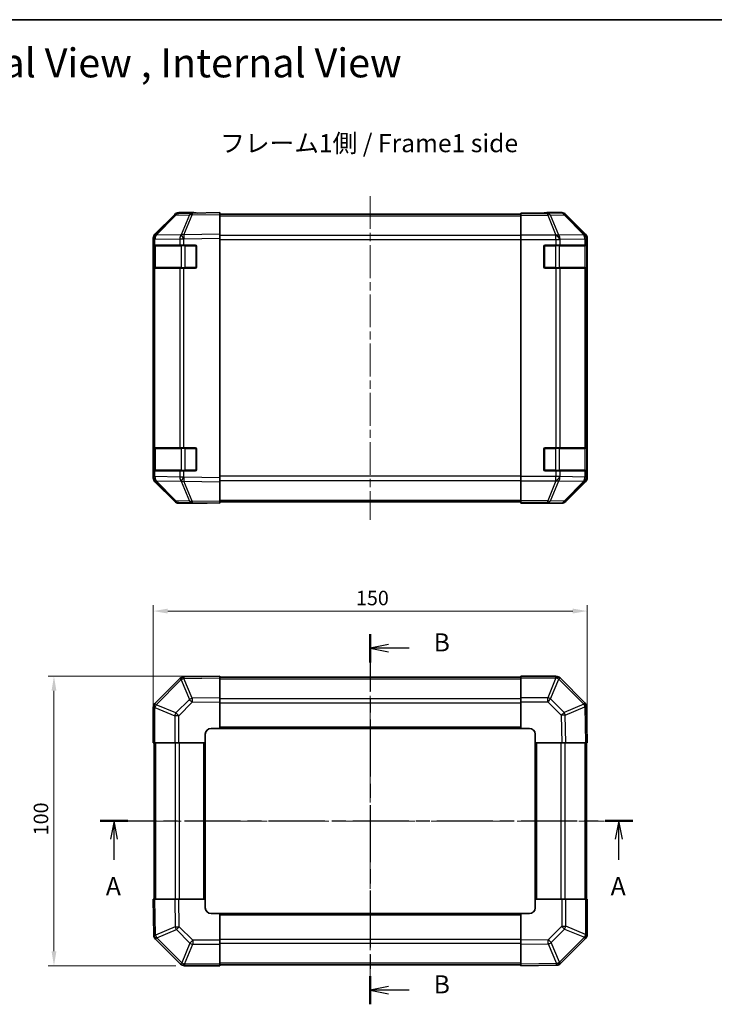
# Model space of a CAD drawing. Units: millimetres. Extents: x 29 to 3804, y 4 to 719.
# Drawn here: x 988 to 1228, y 378 to 719 of the extents above; entities that cross this region are included whole.
import ezdxf

# ---------------------------------------------------------------- set-up
doc = ezdxf.new("R2010")
doc.units = ezdxf.units.MM
doc.header["$LTSCALE"] = 2
doc.linetypes.add('CHAIN', pattern=[0.3543, 0.2362, -0.0295, 0.0591, -0.0295])
doc.layers.get('Defpoints').update_dxf_attribs({"lineweight": 25})
for name, color, linetype, lineweight in [('Border (ISO)', 7, 'Continuous', 35), ('Centerline (ISO)', 131, 'Continuous', 18), ('Dimension (ISO)', 7, 'Continuous', 18), ('Dimension (ISO) @ 1', 7, 'Continuous', 18), ('Section Line (ISO)', 7, 'CHAIN', 25), ('Symbol (ISO)', 7, 'Continuous', 18), ('Visible (ISO)', 7, 'Continuous', 35), ('Visible Narrow (ISO)', 7, 'Continuous', 25)]:
    doc.layers.add(name, color=color, linetype=linetype, lineweight=lineweight)
doc.styles.add('Note Text (TK)', font='txt')
doc.dimstyles.new('Default - Method 1b (TK)', dxfattribs={"dimscale": 2, "dimtxt": 2.5, "dimasz": 2.5, "dimexe": 1, "dimexo": 1.5, "dimgap": 1, "dimtad": 1, "dimtoh": 1, "dimrnd": 1e-08, "dimdsep": 46, "dimtxsty": 'Note Text (TK)', "dimcen": 0.09, "dimdle": 5, "dimclrd": 100, "dimclre": 100, "dimclrt": 7, "dimadec": 1, "dimazin": 1, "dimtfac": 1, "dimtmove": 0, "dimatfit": 3, "dimfxl": 1, "dimtolj": 1, "dimlwd": -1, "dimlwe": -1, "dimarcsym": 0})

# ---------------------------------------------------------------- blocks, each defined once
blk = doc.blocks.new('図面枠 tk図枠')
at = {"layer": 'Border (ISO)'}
blk.add_line((14.5, 289), (405.5, 289), dxfattribs=at)
blk = doc.blocks.new('2dTransSection0')
at = {"layer": 'Section Line (ISO)', "linetype": 'CHAIN', "ltscale": 16.41589}
blk.add_line((92.38, 178.28), (165.99, 178.28), dxfattribs=at)
at = {"layer": 'Section Line (ISO)', "linetype": 'Continuous', "lineweight": 50}
for p, q in [((92.38, 178.28), (96.19, 178.28)), ((162.17, 178.28), (165.99, 178.28))]:
    blk.add_line(p, q, dxfattribs=at)
at = {"layer": 'Section Line (ISO)', "linetype": 'Continuous'}
for p, q in [((94.28, 178.28), (93.78, 175.78)), ((94.28, 175.78), (94.28, 178.28)), ((94.78, 175.78), (94.28, 178.28)), ((164.08, 178.28), (163.58, 175.78)), ((164.08, 175.78), (164.08, 178.28)), ((164.58, 175.78), (164.08, 178.28)), ((94.28, 172.92), (94.28, 175.78)), ((164.08, 172.92), (164.08, 175.78))]:
    blk.add_line(p, q, dxfattribs=at)
at = {"layer": 'Section Line (ISO)', "char_height": 2.5, "attachment_point": 7, "style": 'Note Text (TK)'}
for insert in [(93.15, 167.25), (162.94, 167.25)]:
    blk.add_mtext('A', dxfattribs=dict(at, insert=insert))
blk = doc.blocks.new('2dTransSection1')
at = {"layer": 'Section Line (ISO)', "linetype": 'CHAIN', "ltscale": 16.671095}
blk.add_line((129.7, 204.11), (129.7, 152.95), dxfattribs=at)
at = {"layer": 'Section Line (ISO)', "linetype": 'Continuous', "lineweight": 50}
for p, q in [((129.7, 204.11), (129.7, 200.2)), ((129.7, 156.86), (129.7, 152.95))]:
    blk.add_line(p, q, dxfattribs=at)
at = {"layer": 'Section Line (ISO)', "linetype": 'Continuous'}
for p, q in [((132.2, 202.66), (129.7, 202.16)), ((132.2, 202.16), (129.7, 202.16)), ((129.7, 202.16), (132.2, 201.66)), ((135.07, 202.16), (132.2, 202.16)), ((132.2, 155.4), (129.7, 154.9)), ((132.2, 154.9), (129.7, 154.9)), ((129.7, 154.9), (132.2, 154.4)), ((135.07, 154.9), (132.2, 154.9))]:
    blk.add_line(p, q, dxfattribs=at)
at = {"layer": 'Section Line (ISO)', "char_height": 2.5, "attachment_point": 7, "style": 'Note Text (TK)'}
for insert in [(138.47, 200.93), (138.47, 153.68)]:
    blk.add_mtext('B', dxfattribs=dict(at, insert=insert))
blk = doc.blocks.new('*D105')
at = {"layer": 'Defpoints', "color": 0}
for p in [(1184, 514.22), (1034, 468.69), (1184, 468.69)]:
    blk.add_point(p, dxfattribs=at)
at = {"layer": 'Dimension (ISO)', "color": 100}
for p, q in [((1034, 471.69), (1034, 516.22)), ((1039, 514.22), (1179, 514.22)), ((1184, 471.69), (1184, 516.22))]:
    blk.add_line(p, q, dxfattribs=at)
for points in [[(1039, 515.05), (1039, 513.38), (1034, 514.22)], [(1179, 515.05), (1179, 513.38), (1184, 514.22)]]:
    blk.add_solid(points, dxfattribs=at)
at = {"layer": 'Dimension (ISO)', "color": 7, "insert": (1104.06, 518.72), "char_height": 5, "attachment_point": 4, "style": 'Note Text (TK)'}
blk.add_mtext('\\A1;150', dxfattribs=at)
blk = doc.blocks.new('*D104')
at = {"layer": 'Defpoints', "color": 0}
for p in [(1057, 491.69), (999.69, 391.69), (1044.83, 391.69)]:
    blk.add_point(p, dxfattribs=at)
at = {"layer": 'Dimension (ISO)', "color": 100}
for p, q in [((1054, 491.69), (997.69, 491.69)), ((999.69, 486.69), (999.69, 396.69)), ((1041.83, 391.69), (997.69, 391.69))]:
    blk.add_line(p, q, dxfattribs=at)
for points in [[(998.86, 486.69), (1000.53, 486.69), (999.69, 491.69)], [(998.86, 396.69), (1000.53, 396.69), (999.69, 391.69)]]:
    blk.add_solid(points, dxfattribs=at)
at = {"layer": 'Dimension (ISO)', "color": 7, "insert": (995.19, 436.75), "char_height": 5, "attachment_point": 4, "rotation": 90, "style": 'Note Text (TK)'}
blk.add_mtext('\\A1;100', dxfattribs=at)

msp = doc.modelspace()

# ---------------------------------------------------------------- linework, layer by layer
at = {"layer": 'Centerline (ISO)', "linetype": 'CHAIN', "ltscale": 23.990969}
for p, q in [((1108.9986, 657.5932), (1108.9986, 545.6932)), ((1108.9986, 497.6415), (1108.9986, 385.7415)), ((1028.0486, 441.6915), (1189.9486, 441.6915))]:
    msp.add_line(p, q, dxfattribs=at)
at = {"layer": 'Visible (ISO)'}
for p, q in [((1041.4239, 650.9977), (1034.5787, 644.032)), ((1034.5843, 644.4276), (1041.4142, 651.2575)), ((1047.4769, 651.677), (1042.8155, 651.5956)), ((1047.9986, 651.8432), (1042.8282, 651.8432)), ((1056.9986, 651.8432), (1047.4769, 651.677)), ((1047.9986, 651.6861), (1047.9986, 651.8432)), ((1056.9986, 651.8432), (1056.9986, 651.2575)), ((1056.9986, 651.3432), (1160.9986, 651.3432)), ((1056.9986, 644.4276), (1056.9986, 651.2575)), ((1160.9986, 651.5956), (1160.9986, 651.6861)), ((1164.9986, 651.6861), (1160.9986, 651.6861)), ((1160.9986, 650.9977), (1160.9986, 651.5956)), ((1160.9986, 650.9977), (1160.9986, 644.0253)), ((1169.9986, 651.8432), (1175.169, 651.8432)), ((1169.9986, 651.8432), (1169.9986, 651.7734)), ((1183.413, 644.4276), (1176.5831, 651.2575)), ((1033.9986, 642.6235), (1033.9986, 643.0136)), ((1034.5787, 644.032), (1034.5721, 644.0253)), ((1056.9986, 644.4276), (1056.9986, 643.0136)), ((1056.9986, 560.2728), (1056.9986, 643.0136)), ((1160.9986, 642.6235), (1160.9986, 644.0253)), ((1183.9986, 560.2728), (1183.9986, 643.0136)), ((1033.9986, 642.6235), (1033.9986, 640.6432)), ((1033.9986, 640.6432), (1033.9986, 640.1432)), ((1034.5844, 640.6432), (1033.9986, 640.6432)), ((1033.9986, 633.1432), (1033.9986, 640.1432)), ((1034.1986, 640.3432), (1034.1986, 632.9432)), ((1034.5844, 640.6432), (1043.1963, 640.6432)), ((1044.5756, 640.6432), (1043.1963, 640.6432)), ((1044.5756, 640.6432), (1048.4986, 640.6432)), ((1048.9986, 640.1432), (1048.9986, 633.1432)), ((1160.9986, 560.6629), (1160.9986, 642.6235)), ((1168.9986, 633.1432), (1168.9986, 640.1432)), ((1169.4986, 640.6432), (1173.1702, 640.6432)), ((1174.5844, 640.6432), (1173.1702, 640.6432)), ((1174.5844, 640.6432), (1183.1963, 640.6432)), ((1183.7818, 640.6432), (1183.1963, 640.6432)), ((1183.7818, 640.6432), (1183.8503, 640.6432)), ((1183.7986, 632.9432), (1183.7986, 640.3432)), ((1183.859, 640.1432), (1183.859, 633.1432)), ((1033.9986, 633.1432), (1033.9986, 632.6432)), ((1033.9986, 632.6432), (1034.5844, 632.6432)), ((1033.9986, 632.6432), (1033.9986, 570.6432)), ((1043.1963, 632.6432), (1034.5844, 632.6432)), ((1043.1963, 632.6432), (1044.5756, 632.6432)), ((1048.4986, 632.6432), (1044.5756, 632.6432)), ((1173.1702, 632.6432), (1169.4986, 632.6432)), ((1173.1702, 632.6432), (1174.5844, 632.6432)), ((1183.1963, 632.6432), (1174.5844, 632.6432)), ((1183.1963, 632.6432), (1183.7818, 632.6432)), ((1183.8503, 632.6432), (1183.7818, 632.6432)), ((1033.9986, 570.6432), (1033.9986, 570.1432)), ((1034.5844, 570.6432), (1033.9986, 570.6432)), ((1033.9986, 563.1432), (1033.9986, 570.1432)), ((1034.1986, 570.3432), (1034.1986, 562.9432)), ((1034.5844, 570.6432), (1043.1963, 570.6432)), ((1044.5756, 570.6432), (1043.1963, 570.6432)), ((1044.5756, 570.6432), (1048.4986, 570.6432)), ((1048.9986, 570.1432), (1048.9986, 563.1432)), ((1168.9986, 563.1432), (1168.9986, 570.1432)), ((1169.4986, 570.6432), (1173.1702, 570.6432)), ((1174.5844, 570.6432), (1173.1702, 570.6432)), ((1174.5844, 570.6432), (1183.1963, 570.6432)), ((1183.7818, 570.6432), (1183.1963, 570.6432)), ((1183.7818, 570.6432), (1183.8503, 570.6432)), ((1183.7986, 562.9432), (1183.7986, 570.3432)), ((1183.859, 570.1432), (1183.859, 563.1432)), ((1033.9986, 563.1432), (1033.9986, 562.6432)), ((1033.9986, 562.6432), (1033.9986, 560.6629)), ((1033.9986, 562.6432), (1034.5844, 562.6432)), ((1043.1963, 562.6432), (1034.5844, 562.6432)), ((1043.1963, 562.6432), (1044.5756, 562.6432)), ((1048.4986, 562.6432), (1044.5756, 562.6432)), ((1173.1702, 562.6432), (1169.4986, 562.6432)), ((1173.1702, 562.6432), (1174.5844, 562.6432)), ((1183.1963, 562.6432), (1174.5844, 562.6432)), ((1183.1963, 562.6432), (1183.7818, 562.6432)), ((1183.8503, 562.6432), (1183.7818, 562.6432)), ((1033.9986, 560.2728), (1033.9986, 560.6629)), ((1034.5721, 559.261), (1034.5787, 559.2544)), ((1034.5787, 559.2544), (1041.4239, 552.2886)), ((1041.4142, 552.0288), (1034.5843, 558.8587)), ((1056.9986, 560.2728), (1056.9986, 558.8587)), ((1056.9986, 552.0288), (1056.9986, 558.8587)), ((1160.9986, 559.261), (1160.9986, 560.6629)), ((1160.9986, 559.261), (1160.9986, 552.2886)), ((1176.5831, 552.0288), (1183.413, 558.8587)), ((1042.8155, 551.6907), (1047.4769, 551.6094)), ((1051.9986, 551.4432), (1042.8282, 551.4432)), ((1047.4769, 551.6094), (1056.9986, 551.4432)), ((1051.9986, 551.4432), (1051.9986, 551.5304)), ((1056.9986, 552.0288), (1056.9986, 551.4432)), ((1056.9986, 551.9432), (1160.9986, 551.9432)), ((1160.9986, 551.6907), (1160.9986, 552.2886)), ((1160.9986, 551.6907), (1160.9986, 551.5304)), ((1160.9986, 551.5304), (1163.9986, 551.5304)), ((1165.9986, 551.4955), (1165.9986, 551.4432)), ((1165.9986, 551.4432), (1175.169, 551.4432)), ((1043.1963, 490.8892), (1034.591, 482.2839)), ((1044.5991, 491.4751), (1044.5756, 491.4747)), ((1056.9986, 491.6915), (1044.5991, 491.4751)), ((1056.9986, 491.6915), (1056.9986, 491.1059)), ((1160.9986, 491.3915), (1056.9986, 491.3915)), ((1056.9986, 484.276), (1056.9986, 491.1059)), ((1160.9986, 491.118), (1160.9986, 491.6915)), ((1173.1702, 491.6915), (1160.9986, 491.6915)), ((1160.9986, 491.118), (1160.9986, 484.2663)), ((1174.591, 491.0992), (1174.5844, 491.1058)), ((1183.1963, 482.4939), (1174.591, 491.0992)), ((1056.9986, 484.276), (1056.9986, 482.8619)), ((1160.9986, 482.8747), (1160.9986, 484.2663)), ((1033.9986, 480.8631), (1033.9986, 468.6915)), ((1034.591, 482.2839), (1034.5844, 482.2773)), ((1056.9986, 473.6915), (1056.9986, 482.8619)), ((1160.9986, 482.8747), (1160.9986, 473.6915)), ((1183.7822, 481.091), (1183.7818, 481.1146)), ((1183.9986, 468.6915), (1183.7822, 481.091)), ((1053.9986, 473.6915), (1056.9986, 473.6915)), ((1056.9986, 473.6915), (1160.9986, 473.6915)), ((1160.9986, 473.6915), (1163.9986, 473.6915)), ((1051.9986, 468.6915), (1051.9986, 471.6915)), ((1165.9986, 471.6915), (1165.9986, 468.6915)), ((1034.5721, 468.6915), (1033.9986, 468.6915)), ((1034.2986, 468.6915), (1034.2986, 414.6915)), ((1034.5721, 468.6915), (1041.4239, 468.6915)), ((1042.8155, 468.6915), (1041.4239, 468.6915)), ((1042.8155, 468.6915), (1051.9986, 468.6915)), ((1051.9986, 414.6915), (1051.9986, 468.6915)), ((1165.9986, 468.6915), (1165.9986, 414.6915)), ((1165.9986, 468.6915), (1175.169, 468.6915)), ((1176.5831, 468.6915), (1175.169, 468.6915)), ((1176.5831, 468.6915), (1183.413, 468.6915)), ((1183.9986, 468.6915), (1183.413, 468.6915)), ((1183.6986, 414.6915), (1183.6986, 468.6915)), ((1033.9986, 414.6915), (1034.5843, 414.6915)), ((1033.9986, 414.6915), (1034.2151, 402.2921)), ((1041.4142, 414.6915), (1034.5843, 414.6915)), ((1041.4142, 414.6915), (1042.8282, 414.6915)), ((1051.9986, 414.6915), (1042.8282, 414.6915)), ((1051.9986, 411.6915), (1051.9986, 414.6915)), ((1175.1817, 414.6915), (1165.9986, 414.6915)), ((1165.9986, 414.6915), (1165.9986, 411.6915)), ((1175.1817, 414.6915), (1176.5733, 414.6915)), ((1183.4251, 414.6915), (1176.5733, 414.6915)), ((1183.4251, 414.6915), (1183.9986, 414.6915)), ((1183.9986, 402.52), (1183.9986, 414.6915)), ((1056.9986, 409.6915), (1053.9986, 409.6915)), ((1160.9986, 409.6915), (1056.9986, 409.6915)), ((1056.9986, 400.5084), (1056.9986, 409.6915)), ((1160.9986, 409.6915), (1160.9986, 400.5211)), ((1163.9986, 409.6915), (1160.9986, 409.6915)), ((1034.2151, 402.2921), (1034.2155, 402.2685)), ((1034.8009, 400.8892), (1043.4063, 392.2839)), ((1056.9986, 400.5084), (1056.9986, 399.1168)), ((1056.9986, 392.265), (1056.9986, 399.1168)), ((1160.9986, 399.1071), (1160.9986, 400.5211)), ((1160.9986, 399.1071), (1160.9986, 392.2772)), ((1174.8009, 392.4939), (1183.4063, 401.0992)), ((1183.4063, 401.0992), (1183.4128, 401.1058)), ((1043.4063, 392.2839), (1043.4128, 392.2773)), ((1044.827, 391.6915), (1056.9986, 391.6915)), ((1056.9986, 392.265), (1056.9986, 391.6915)), ((1056.9986, 391.9915), (1160.9986, 391.9915)), ((1160.9986, 391.6915), (1160.9986, 392.2772)), ((1160.9986, 391.6915), (1173.3981, 391.908)), ((1173.3981, 391.908), (1173.4216, 391.9084))]:
    msp.add_line(p, q, dxfattribs=at)
for centre, radius, start, end in [((1042.8504, 649.5959), 2, 91, 135.5), ((1035.9986, 642.6235), 2, 135.5, 180), ((1034.4986, 640.3432), 0.3, 90, 180), ((1048.4986, 640.1432), 0.5, 0, 90), ((1169.4986, 640.1432), 0.5, 90, 180), ((1183.4986, 640.3432), 0.3, 0, 90), ((1034.4986, 632.9432), 0.3, 180, 270), ((1048.4986, 633.1432), 0.5, 270, 0), ((1169.4986, 633.1432), 0.5, 180, 270), ((1183.4986, 632.9432), 0.3, 270, 0), ((1034.4986, 570.3432), 0.3, 90, 180), ((1048.4986, 570.1432), 0.5, 0, 90), ((1169.4986, 570.1432), 0.5, 90, 180), ((1183.4986, 570.3432), 0.3, 0, 90), ((1034.4986, 562.9432), 0.3, 180, 270), ((1048.4986, 563.1432), 0.5, 270, 0), ((1169.4986, 563.1432), 0.5, 180, 270), ((1183.4986, 562.9432), 0.3, 270, 0), ((1035.9986, 560.6629), 2, 180, 224.5), ((1042.8504, 553.6904), 2, 224.5, 269), ((1044.6105, 489.475), 2, 91, 135), ((1173.1702, 489.6915), 2, 45, 90), ((1035.9986, 480.8631), 2, 135, 180), ((1181.7821, 481.0797), 2, 1, 45), ((1053.9986, 471.6915), 2, 90, 180), ((1163.9986, 471.6915), 2, 0, 90), ((1053.9986, 411.6915), 2, 180, 270), ((1163.9986, 411.6915), 2, 270, 0), ((1036.2152, 402.3034), 2, 181, 225), ((1181.9986, 402.52), 2, 315, 0), ((1044.827, 393.6915), 2, 225, 270), ((1173.3867, 393.9081), 2, 271, 315)]:
    msp.add_arc(centre, radius, start, end, dxfattribs=at)
for centre, major_axis, ratio, start_param, end_param in [((1042.8288, 649.8429), (-1.4146, 1.4146), 0.99969546, 5.49793944, 6.28318531), ((1052.9986, 651.7734), (-5, 0), 0.01745506, 0, 0.78539816), ((1164.9986, 651.7734), (5, 0), 0.01745506, 4.71238898, 6.28318531), ((1175.1684, 649.8429), (1.4146, 1.4146), 0.99969546, 0, 0.78524587), ((1035.9989, 643.013), (-1.4146, 1.4146), 0.99969546, 0, 0.78524587), ((1181.9983, 643.013), (1.4146, 1.4146), 0.99969546, 5.49793944, 6.28318531), ((1183.8503, 640.1432), (0, 0.5), 0.01745506, 4.71238898, 6.28318531), ((1183.8503, 633.1432), (0, 0.5), 0.01745506, 3.14159265, 4.71238898), ((1183.8503, 570.1432), (0, 0.5), 0.01745506, 4.71238898, 6.28318531), ((1183.8503, 563.1432), (0, 0.5), 0.01745506, 3.14159265, 4.71238898), ((1035.9989, 560.2734), (-1.4146, -1.4146), 0.99969546, 5.49793944, 6.28318531), ((1181.9983, 560.2734), (1.4146, -1.4146), 0.99969546, 0, 0.78524587), ((1042.8288, 553.4435), (-1.4146, -1.4146), 0.99969546, 0, 0.78524587), ((1053.9986, 551.4955), (-2, 0), 0.01745506, 5.49778714, 6.28318531), ((1163.9986, 551.4955), (2, 0), 0.01745506, 0, 1.57079633), ((1175.1684, 553.4435), (1.4146, -1.4146), 0.99969546, 5.49793944, 6.28318531)]:
    msp.add_ellipse(centre, major_axis=major_axis, ratio=ratio, start_param=start_param, end_param=end_param, dxfattribs=at)
at = {"layer": 'Visible Narrow (ISO)'}
for p, q in [((1034.9868, 644.0355), (1041.832, 651.0013)), ((1041.832, 651.0013), (1046.4934, 651.0826)), ((1046.4934, 651.0826), (1043.6156, 644.2025)), ((1044.5847, 644.2109), (1047.4625, 651.0911)), ((1047.4625, 651.0911), (1056.9986, 651.2575)), ((1056.9986, 650.7574), (1160.9986, 650.7574)), ((1170.3414, 651.5956), (1160.9986, 651.5956)), ((1160.9986, 650.9977), (1170.3414, 650.9977)), ((1175.0028, 651.677), (1170.3414, 651.5956)), ((1170.3414, 650.9977), (1170.3414, 651.5956)), ((1170.3414, 650.9977), (1173.1768, 644.032)), ((1171.3353, 651.0013), (1175.9967, 651.0826)), ((1174.1706, 644.0355), (1171.3353, 651.0013)), ((1175.169, 651.8432), (1175.0028, 651.677)), ((1175.9967, 651.0826), (1182.7764, 644.2025)), ((1176.4166, 651.0911), (1176.5831, 651.2575)), ((1183.1963, 644.2109), (1176.4166, 651.0911)), ((1043.5921, 644.1857), (1034.9868, 644.0355)), ((1043.6156, 644.2025), (1043.5921, 644.1857)), ((1056.9986, 644.4276), (1044.5847, 644.2109)), ((1044.5991, 642.7971), (1056.9986, 643.0136)), ((1160.9986, 643.929), (1056.9986, 643.929)), ((1173.1702, 644.0253), (1160.9986, 644.0253)), ((1173.1768, 644.032), (1173.1702, 644.0253)), ((1173.1702, 642.6235), (1173.1702, 644.0253)), ((1182.776, 644.1857), (1174.1706, 644.0355)), ((1182.7764, 644.2025), (1182.776, 644.1857)), ((1183.413, 644.4276), (1183.1963, 644.2109)), ((1183.7822, 642.7971), (1183.9986, 643.0136)), ((1033.9986, 642.6235), (1034.5844, 642.6235)), ((1033.9986, 640.1432), (1034.1986, 640.1432)), ((1034.7844, 640.3432), (1034.1986, 640.3432)), ((1034.5844, 642.6235), (1034.591, 642.6302)), ((1034.5844, 640.6432), (1034.5844, 642.6235)), ((1034.591, 642.6302), (1043.1963, 642.7804)), ((1034.7844, 640.3432), (1043.6128, 640.3432)), ((1034.7844, 632.9432), (1034.7844, 640.3432)), ((1043.1963, 642.7804), (1044.5756, 642.7804)), ((1043.1963, 642.7804), (1043.1963, 640.6432)), ((1045.027, 640.3432), (1043.6128, 640.3432)), ((1043.6128, 640.3432), (1043.6128, 632.9432)), ((1044.5756, 642.7804), (1044.5991, 642.7971)), ((1044.5756, 640.6432), (1044.5756, 642.7804)), ((1045.027, 640.6432), (1045.027, 640.3432)), ((1045.027, 640.3432), (1048.6986, 640.3432)), ((1045.027, 632.9432), (1045.027, 640.3432)), ((1048.6986, 640.3432), (1048.6986, 640.6014)), ((1048.9569, 640.3432), (1048.6986, 640.3432)), ((1048.6986, 640.3432), (1048.6986, 632.9432)), ((1056.9986, 642.5147), (1160.9986, 642.5147)), ((1160.9986, 642.6235), (1173.1702, 642.6235)), ((1169.2986, 640.3432), (1169.0404, 640.3432)), ((1169.2986, 640.6014), (1169.2986, 640.3432)), ((1169.2986, 632.9432), (1169.2986, 640.3432)), ((1169.2986, 640.3432), (1172.9702, 640.3432)), ((1172.9702, 640.6432), (1172.9702, 640.3432)), ((1174.3844, 640.3432), (1172.9702, 640.3432)), ((1172.9702, 640.3432), (1172.9702, 632.9432)), ((1173.1702, 642.6235), (1173.1702, 640.6432)), ((1173.1702, 642.6235), (1174.5844, 642.6235)), ((1174.3844, 640.3432), (1183.2128, 640.3432)), ((1174.3844, 632.9432), (1174.3844, 640.3432)), ((1174.5844, 642.6235), (1174.591, 642.6302)), ((1174.5844, 640.6432), (1174.5844, 642.6235)), ((1174.591, 642.6302), (1183.1963, 642.7804)), ((1183.1963, 642.7804), (1183.7818, 642.7804)), ((1183.1963, 642.7804), (1183.1963, 640.6432)), ((1183.7986, 640.3432), (1183.2128, 640.3432)), ((1183.2128, 640.3432), (1183.2128, 632.9432)), ((1183.7818, 642.7804), (1183.7822, 642.7971)), ((1183.7818, 640.6432), (1183.7818, 642.7804)), ((1183.7986, 640.1432), (1183.859, 640.1432)), ((1034.1986, 633.1432), (1033.9986, 633.1432)), ((1034.1986, 632.9432), (1034.7844, 632.9432)), ((1034.5844, 570.6432), (1034.5844, 632.6432)), ((1043.6128, 632.9432), (1034.7844, 632.9432)), ((1043.1963, 632.6432), (1043.1963, 570.6432)), ((1043.6128, 632.9432), (1045.027, 632.9432)), ((1044.5756, 570.6432), (1044.5756, 632.6432)), ((1045.027, 632.9432), (1045.027, 632.6432)), ((1048.6986, 632.9432), (1045.027, 632.9432)), ((1048.6986, 632.9432), (1048.9569, 632.9432)), ((1048.6986, 632.6849), (1048.6986, 632.9432)), ((1169.0404, 632.9432), (1169.2986, 632.9432)), ((1169.2986, 632.9432), (1169.2986, 632.6849)), ((1172.9702, 632.9432), (1169.2986, 632.9432)), ((1172.9702, 632.9432), (1172.9702, 632.6432)), ((1172.9702, 632.9432), (1174.3844, 632.9432)), ((1173.1702, 632.6432), (1173.1702, 570.6432)), ((1183.2128, 632.9432), (1174.3844, 632.9432)), ((1174.5844, 570.6432), (1174.5844, 632.6432)), ((1183.1963, 632.6432), (1183.1963, 570.6432)), ((1183.2128, 632.9432), (1183.7986, 632.9432)), ((1183.7818, 570.6432), (1183.7818, 632.6432)), ((1183.859, 633.1432), (1183.7986, 633.1432)), ((1033.9986, 570.1432), (1034.1986, 570.1432)), ((1034.7844, 570.3432), (1034.1986, 570.3432)), ((1034.7844, 570.3432), (1043.6128, 570.3432)), ((1034.7844, 562.9432), (1034.7844, 570.3432)), ((1045.027, 570.3432), (1043.6128, 570.3432)), ((1043.6128, 570.3432), (1043.6128, 562.9432)), ((1045.027, 570.6432), (1045.027, 570.3432)), ((1045.027, 570.3432), (1048.6986, 570.3432)), ((1045.027, 562.9432), (1045.027, 570.3432)), ((1048.6986, 570.3432), (1048.6986, 570.6014)), ((1048.9569, 570.3432), (1048.6986, 570.3432)), ((1048.6986, 570.3432), (1048.6986, 562.9432)), ((1169.2986, 570.3432), (1169.0404, 570.3432)), ((1169.2986, 570.6014), (1169.2986, 570.3432)), ((1169.2986, 562.9432), (1169.2986, 570.3432)), ((1169.2986, 570.3432), (1172.9702, 570.3432)), ((1172.9702, 570.6432), (1172.9702, 570.3432)), ((1174.3844, 570.3432), (1172.9702, 570.3432)), ((1172.9702, 570.3432), (1172.9702, 562.9432)), ((1174.3844, 570.3432), (1183.2128, 570.3432)), ((1174.3844, 562.9432), (1174.3844, 570.3432)), ((1183.7986, 570.3432), (1183.2128, 570.3432)), ((1183.2128, 570.3432), (1183.2128, 562.9432)), ((1183.7986, 570.1432), (1183.859, 570.1432)), ((1034.1986, 563.1432), (1033.9986, 563.1432)), ((1034.1986, 562.9432), (1034.7844, 562.9432)), ((1034.5844, 560.6629), (1034.5844, 562.6432)), ((1043.6128, 562.9432), (1034.7844, 562.9432)), ((1043.1963, 562.6432), (1043.1963, 560.506)), ((1043.6128, 562.9432), (1045.027, 562.9432)), ((1044.5756, 560.506), (1044.5756, 562.6432)), ((1045.027, 562.9432), (1045.027, 562.6432)), ((1048.6986, 562.9432), (1045.027, 562.9432)), ((1048.6986, 562.9432), (1048.9569, 562.9432)), ((1048.6986, 562.6849), (1048.6986, 562.9432)), ((1169.0404, 562.9432), (1169.2986, 562.9432)), ((1169.2986, 562.9432), (1169.2986, 562.6849)), ((1172.9702, 562.9432), (1169.2986, 562.9432)), ((1172.9702, 562.9432), (1172.9702, 562.6432)), ((1172.9702, 562.9432), (1174.3844, 562.9432)), ((1173.1702, 562.6432), (1173.1702, 560.6629)), ((1183.2128, 562.9432), (1174.3844, 562.9432)), ((1174.5844, 560.6629), (1174.5844, 562.6432)), ((1183.1963, 562.6432), (1183.1963, 560.506)), ((1183.2128, 562.9432), (1183.7986, 562.9432)), ((1183.7818, 560.506), (1183.7818, 562.6432)), ((1183.859, 563.1432), (1183.7986, 563.1432)), ((1034.5844, 560.6629), (1033.9986, 560.6629)), ((1034.591, 560.6562), (1034.5844, 560.6629)), ((1043.1963, 560.506), (1034.591, 560.6562)), ((1034.9868, 559.2508), (1043.5921, 559.1006)), ((1041.832, 552.2851), (1034.9868, 559.2508)), ((1044.5756, 560.506), (1043.1963, 560.506)), ((1043.5921, 559.1006), (1043.6156, 559.0838)), ((1043.6156, 559.0838), (1046.4934, 552.2037)), ((1044.5991, 560.4892), (1044.5756, 560.506)), ((1044.5847, 559.0754), (1056.9986, 558.8587)), ((1047.4625, 552.1953), (1044.5847, 559.0754)), ((1056.9986, 560.2728), (1044.5991, 560.4892)), ((1160.9986, 560.7716), (1056.9986, 560.7716)), ((1056.9986, 559.3574), (1160.9986, 559.3574)), ((1173.1702, 560.6629), (1160.9986, 560.6629)), ((1160.9986, 559.261), (1173.1702, 559.261)), ((1173.1768, 559.2544), (1170.3414, 552.2886)), ((1171.3353, 552.2851), (1174.1706, 559.2508)), ((1174.5844, 560.6629), (1173.1702, 560.6629)), ((1173.1702, 559.261), (1173.1702, 560.6629)), ((1173.1702, 559.261), (1173.1768, 559.2544)), ((1174.1706, 559.2508), (1182.776, 559.1006)), ((1174.591, 560.6562), (1174.5844, 560.6629)), ((1183.1963, 560.506), (1174.591, 560.6562)), ((1182.7764, 559.0838), (1175.9967, 552.2037)), ((1176.4166, 552.1953), (1183.1963, 559.0754)), ((1182.776, 559.1006), (1182.7764, 559.0838)), ((1183.7818, 560.506), (1183.1963, 560.506)), ((1183.1963, 559.0754), (1183.413, 558.8587)), ((1183.7822, 560.4892), (1183.7818, 560.506)), ((1183.9986, 560.2728), (1183.7822, 560.4892)), ((1046.4934, 552.2037), (1041.832, 552.2851)), ((1056.9986, 552.0288), (1047.4625, 552.1953)), ((1056.9986, 552.529), (1160.9986, 552.529)), ((1170.3414, 552.2886), (1160.9986, 552.2886)), ((1160.9986, 551.6907), (1170.3414, 551.6907)), ((1170.3414, 551.6907), (1170.3414, 552.2886)), ((1170.3414, 551.6907), (1175.0028, 551.6094)), ((1175.9967, 552.2037), (1171.3353, 552.2851)), ((1175.0028, 551.6094), (1175.169, 551.4432)), ((1176.5831, 552.0288), (1176.4166, 552.1953)), ((1034.9868, 481.8636), (1043.5921, 490.4689)), ((1043.5921, 490.4689), (1043.6156, 490.4693)), ((1043.6156, 490.4693), (1046.4934, 483.6896)), ((1044.5847, 490.8892), (1056.9986, 491.1059)), ((1047.4625, 484.1095), (1044.5847, 490.8892)), ((1056.9986, 490.8058), (1160.9986, 490.8058)), ((1160.9986, 491.118), (1173.1702, 491.118)), ((1173.1768, 491.1115), (1170.3414, 484.2663)), ((1171.3353, 483.8582), (1174.1706, 490.7034)), ((1173.1702, 491.118), (1173.1702, 491.6915)), ((1173.1702, 491.118), (1173.1768, 491.1115)), ((1174.1706, 490.7034), (1182.776, 482.0981)), ((1046.4934, 483.6896), (1041.832, 479.0282)), ((1056.9986, 484.276), (1047.4625, 484.1095)), ((1056.9986, 483.9773), (1160.9986, 483.9773)), ((1170.3414, 484.2663), (1160.9986, 484.2663)), ((1170.3414, 482.8747), (1170.3414, 484.2663)), ((1175.9967, 479.1967), (1171.3353, 483.8582)), ((1034.5721, 480.8631), (1033.9986, 480.8631)), ((1034.5721, 480.8631), (1034.5787, 480.8697)), ((1034.5721, 468.6915), (1034.5721, 480.8631)), ((1034.5787, 480.8697), (1041.4239, 478.0343)), ((1041.832, 479.0282), (1034.9868, 481.8636)), ((1042.8155, 478.0343), (1047.4769, 482.6957)), ((1047.4769, 482.6957), (1056.9986, 482.8619)), ((1056.9986, 482.5631), (1160.9986, 482.5631)), ((1160.9986, 482.8747), (1170.3414, 482.8747)), ((1170.3414, 482.8747), (1175.0028, 478.2132)), ((1182.7764, 482.0745), (1175.9967, 479.1967)), ((1176.4166, 478.2277), (1183.1963, 481.1055)), ((1182.776, 482.0981), (1182.7764, 482.0745)), ((1183.1963, 481.1055), (1183.413, 468.6915)), ((1041.4239, 478.0343), (1041.4239, 468.6915)), ((1042.8155, 478.0343), (1041.4239, 478.0343)), ((1042.8155, 468.6915), (1042.8155, 478.0343)), ((1175.0028, 478.2132), (1175.169, 468.6915)), ((1176.5831, 468.6915), (1176.4166, 478.2277)), ((1056.9986, 474.1915), (1160.9986, 474.1915)), ((1034.8844, 414.6915), (1034.8844, 468.6915)), ((1041.7128, 414.6915), (1041.7128, 468.6915)), ((1043.127, 414.6915), (1043.127, 468.6915)), ((1051.4986, 414.6915), (1051.4986, 468.6915)), ((1166.4986, 468.6915), (1166.4986, 414.6915)), ((1174.8702, 468.6915), (1174.8702, 414.6915)), ((1176.2844, 468.6915), (1176.2844, 414.6915)), ((1183.1128, 468.6915), (1183.1128, 414.6915)), ((1034.801, 402.2776), (1034.5843, 414.6915)), ((1041.4142, 414.6915), (1041.5806, 405.1554)), ((1042.9944, 405.1699), (1042.8282, 414.6915)), ((1175.1817, 414.6915), (1175.1817, 405.3488)), ((1176.5733, 405.3488), (1176.5733, 414.6915)), ((1183.4251, 414.6915), (1183.4251, 402.52)), ((1160.9986, 409.1915), (1056.9986, 409.1915)), ((1041.5806, 405.1554), (1034.801, 402.2776)), ((1047.6559, 400.5084), (1042.9944, 405.1699)), ((1175.1817, 405.3488), (1170.5203, 400.6873)), ((1175.1817, 405.3488), (1176.5733, 405.3488)), ((1183.4186, 402.5134), (1176.5733, 405.3488)), ((1035.2209, 401.3086), (1042.0005, 404.1864)), ((1042.0005, 404.1864), (1046.662, 399.5249)), ((1171.5038, 399.6935), (1176.1653, 404.3549)), ((1183.0105, 401.5195), (1174.4051, 392.9142)), ((1176.1653, 404.3549), (1183.0105, 401.5195)), ((1183.4251, 402.52), (1183.4186, 402.5134)), ((1183.4251, 402.52), (1183.9986, 402.52)), ((1035.2213, 401.285), (1035.2209, 401.3086)), ((1043.8266, 392.6797), (1035.2213, 401.285)), ((1046.662, 399.5249), (1043.8266, 392.6797)), ((1044.8205, 392.2716), (1047.6559, 399.1168)), ((1056.9986, 400.5084), (1047.6559, 400.5084)), ((1047.6559, 400.5084), (1047.6559, 399.1168)), ((1047.6559, 399.1168), (1056.9986, 399.1168)), ((1160.9986, 400.82), (1056.9986, 400.82)), ((1160.9986, 399.4058), (1056.9986, 399.4058)), ((1170.5203, 400.6873), (1160.9986, 400.5211)), ((1160.9986, 399.1071), (1170.5347, 399.2736)), ((1170.5347, 399.2736), (1173.4125, 392.4939)), ((1174.3816, 392.9138), (1171.5038, 399.6935)), ((1044.827, 392.265), (1044.8205, 392.2716)), ((1056.9986, 392.265), (1044.827, 392.265)), ((1044.827, 392.265), (1044.827, 391.6915)), ((1160.9986, 392.5773), (1056.9986, 392.5773)), ((1173.4125, 392.4939), (1160.9986, 392.2772)), ((1174.4051, 392.9142), (1174.3816, 392.9138))]:
    msp.add_line(p, q, dxfattribs=at)
for centre, major_axis, ratio, start_param, end_param in [((1042.8504, 649.5959), (-1.4265, 1.4018), 0.27881333, 5.73930193, 6.28318531), ((1042.8504, 649.5959), (-0.0349, 1.9997), 0.70705293, 0, 0.77922765), ((1047.5119, 649.6773), (-0.0349, 1.9997), 0.70705293, 0, 0.77922765), ((1047.5119, 649.6773), (1.8451, -0.7718), 0.67266741, 1.87081915, 2.4052337), ((1047.5119, 649.6773), (-0.0349, 1.9997), 0.01744975, 0, 0.78524587), ((1170.3414, 649.5959), (-0.0349, 1.9997), 0.70705293, 5.4792756, 6.25850325), ((1170.3414, 649.5959), (-1.8524, -0.754), 0.67311493, 3.90107946, 4.44496284), ((1175.0028, 649.6773), (-1.4142, 1.4142), 0.99969546, 4.71238898, 5.49763485), ((1175.0028, 649.6773), (-0.0349, 1.9997), 0.70705293, 5.4792756, 6.25850325), ((1175.0028, 649.6773), (1.4246, 1.4038), 0.28553037, 0.02575248, 0.56016703), ((1035.9986, 642.6235), (-1.4265, 1.4018), 0.57396196, 0, 1.04217396), ((1036.0052, 642.6302), (-1.4265, 1.4018), 0.57396196, 0, 1.04217396), ((1036.0052, 642.6302), (-1.4265, 1.4018), 0.27881333, 5.73930193, 6.28318531), ((1036.0052, 642.6302), (-0.0349, 1.9997), 0.70705293, 0.77922765, 1.5584553), ((1044.6105, 642.7804), (0.0349, -1.9997), 0.70705293, 3.9208203, 4.70004795), ((1044.6105, 642.7804), (1.1604, -1.629), 0.01421551, 3.66172306, 4.70226326), ((1044.6341, 642.7971), (1.8451, -0.7718), 0.67266741, 1.87081915, 2.4052337), ((1044.6341, 642.7971), (1.1604, -1.629), 0.01421551, 3.66172306, 4.70226326), ((1044.6341, 642.7971), (-0.0349, 1.9997), 0.01744975, 0.78524587, 1.57049174), ((1173.1702, 642.6235), (-1.4265, 1.4018), 0.57396196, 4.18376661, 5.22594058), ((1173.1768, 642.6302), (1.8524, 0.754), 0.67311493, 0.75948681, 1.30337019), ((1173.1768, 642.6302), (-1.4265, 1.4018), 0.57396196, 4.18376661, 5.22594058), ((1173.1768, 642.6302), (-0.0349, 1.9997), 0.70705293, 4.70004795, 5.4792756), ((1181.7821, 642.7804), (1.9994, -0.049), 0.81440578, 0.03007955, 1.07061976), ((1181.7821, 642.7804), (0.0349, -1.9997), 0.70705293, 1.5584553, 2.33768295), ((1181.7825, 642.7971), (1.4246, 1.4038), 0.28553037, 0.02575248, 0.56016703), ((1181.7825, 642.7971), (1.9994, -0.049), 0.81440578, 0.03007955, 1.07061976), ((1181.7825, 642.7971), (-1.4142, 1.4142), 0.99969546, 3.92714311, 4.71238898), ((1034.9965, 640.3432), (0, 0.3), 0.70710678, 0, 1.57079633), ((1043.825, 640.3432), (0, 0.3), 0.70710678, 0, 1.57079633), ((1174.1723, 640.3432), (0, 0.3), 0.70710678, 4.71238898, 6.28318531), ((1183.0007, 640.3432), (0, 0.3), 0.70710678, 4.71238898, 6.28318531), ((1034.9965, 632.9432), (0, -0.3), 0.70710678, 4.71238898, 6.28318531), ((1043.825, 632.9432), (0, -0.3), 0.70710678, 4.71238898, 6.28318531), ((1174.1723, 632.9432), (0, -0.3), 0.70710678, 0, 1.57079633), ((1183.0007, 632.9432), (0, -0.3), 0.70710678, 0, 1.57079633), ((1034.9965, 570.3432), (0, 0.3), 0.70710678, 0, 1.57079633), ((1043.825, 570.3432), (0, 0.3), 0.70710678, 0, 1.57079633), ((1174.1723, 570.3432), (0, 0.3), 0.70710678, 4.71238898, 6.28318531), ((1183.0007, 570.3432), (0, 0.3), 0.70710678, 4.71238898, 6.28318531), ((1034.9965, 562.9432), (0, -0.3), 0.70710678, 4.71238898, 6.28318531), ((1043.825, 562.9432), (0, -0.3), 0.70710678, 4.71238898, 6.28318531), ((1174.1723, 562.9432), (0, -0.3), 0.70710678, 0, 1.57079633), ((1183.0007, 562.9432), (0, -0.3), 0.70710678, 0, 1.57079633), ((1035.9986, 560.6629), (-1.4265, -1.4018), 0.57396196, 5.24101135, 6.28318531), ((1036.0052, 560.6562), (-1.4265, -1.4018), 0.57396196, 5.24101135, 6.28318531), ((1036.0052, 560.6562), (-1.4265, -1.4018), 0.27881333, 0, 0.54388338), ((1036.0052, 560.6562), (0.0349, 1.9997), 0.70705293, 1.58313735, 2.362365), ((1044.6105, 560.506), (-0.0349, -1.9997), 0.70705293, 4.72473001, 5.50395766), ((1044.6105, 560.506), (1.1604, 1.629), 0.01421551, 1.58092204, 2.62146225), ((1044.6341, 560.4892), (1.1604, 1.629), 0.01421551, 1.58092204, 2.62146225), ((1044.6341, 560.4892), (-1.8451, -0.7718), 0.67266741, 0.73635896, 1.2707735), ((1044.6341, 560.4892), (0.0349, 1.9997), 0.01744975, 1.57110091, 2.35634678), ((1173.1702, 560.6629), (-1.4265, -1.4018), 0.57396196, 1.05724473, 2.09941869), ((1173.1768, 560.6562), (-1.4265, -1.4018), 0.57396196, 1.05724473, 2.09941869), ((1173.1768, 560.6562), (-1.8524, 0.754), 0.67311493, 1.83822247, 2.38210585), ((1173.1768, 560.6562), (0.0349, 1.9997), 0.70705293, 3.94550236, 4.72473001), ((1181.7821, 560.506), (1.9994, 0.049), 0.81440578, 5.21256555, 6.25310575), ((1181.7821, 560.506), (-0.0349, -1.9997), 0.70705293, 0.80390971, 1.58313735), ((1181.7825, 560.4892), (1.9994, 0.049), 0.81440578, 5.21256555, 6.25310575), ((1181.7825, 560.4892), (1.4246, -1.4038), 0.28553037, 5.72301828, 6.25743282), ((1181.7825, 560.4892), (1.4142, 1.4142), 0.99969546, 4.71238898, 5.49763485), ((1042.8504, 553.6904), (-1.4265, -1.4018), 0.27881333, 0, 0.54388338), ((1042.8504, 553.6904), (-0.0349, -1.9997), 0.70705293, 5.50395766, 6.28318531), ((1047.5119, 553.6091), (1.8451, 0.7718), 0.67266741, 3.87795161, 4.41236615), ((1047.5119, 553.6091), (-0.0349, -1.9997), 0.70705293, 5.50395766, 6.28318531), ((1047.5119, 553.6091), (-0.0349, -1.9997), 0.01744975, 5.49793944, 6.28318531), ((1170.3414, 553.6904), (1.8524, -0.754), 0.67311493, 4.97981512, 5.5236985), ((1170.3414, 553.6904), (-0.0349, -1.9997), 0.70705293, 0.02468206, 0.80390971), ((1175.0028, 553.6091), (-0.0349, -1.9997), 0.70705293, 0.02468206, 0.80390971), ((1175.0028, 553.6091), (1.4142, 1.4142), 0.99969546, 3.92714311, 4.71238898), ((1175.0028, 553.6091), (1.4246, -1.4038), 0.28553037, 5.72301828, 6.25743282), ((1044.6105, 489.475), (-1.4142, 1.4142), 0.01234165, 0, 0.77922765), ((1044.6105, 489.475), (-0.0349, 1.9997), 0.58012166, 0, 1.0405402), ((1044.6341, 489.4754), (-0.0349, 1.9997), 0.58012166, 0, 1.0405402), ((1044.6341, 489.4754), (-1.841, -0.7815), 0.68263531, 4.45610406, 4.9905186), ((1044.6341, 489.4754), (-0.0349, 1.9997), 0.01744975, 0, 0.78524587), ((1173.1702, 489.6915), (1.4142, 1.4142), 0.58406793, 0, 1.04217396), ((1173.1768, 489.685), (1.4142, 1.4142), 0.58406793, 0, 1.04217396), ((1173.1768, 489.685), (-1.8478, 0.7654), 0.68496673, 4.44496284, 4.98884622), ((1173.1768, 489.685), (1.4142, 1.4142), 0.01234165, 0, 0.77922765), ((1047.5119, 482.6957), (1.841, 0.7815), 0.68263531, 1.3145114, 1.84892595), ((1047.5119, 482.6957), (1.4142, -1.4142), 0.01234165, 3.9208203, 4.70004795), ((1047.5119, 482.6957), (-0.0349, 1.9997), 0.01744975, 0.78524587, 1.57049174), ((1170.3414, 482.8398), (1.8478, -0.7654), 0.68496673, 1.30337019, 1.84725356), ((1170.3414, 482.8398), (1.4142, 1.4142), 0.01234165, 0.77922765, 1.5584553), ((1035.9986, 480.8631), (-1.4142, 1.4142), 0.58406793, 0, 1.04217396), ((1036.0052, 480.8697), (-1.4142, 1.4142), 0.58406793, 0, 1.04217396), ((1036.0052, 480.8697), (-0.7654, -1.8478), 0.68496673, 4.44496284, 4.98884622), ((1036.0052, 480.8697), (-1.4142, 1.4142), 0.01234165, 0, 0.77922765), ((1181.7821, 481.0797), (1.4142, 1.4142), 0.01234165, 0, 0.77922765), ((1181.7821, 481.0797), (1.9997, 0.0349), 0.58012166, 0, 1.0405402), ((1181.7825, 481.0561), (1.9997, 0.0349), 0.58012166, 0, 1.0405402), ((1181.7825, 481.0561), (-0.7815, 1.841), 0.68263531, 4.45610406, 4.9905186), ((1181.7825, 481.0561), (1.9997, 0.0349), 0.01744975, 0, 0.78524587), ((1042.8504, 478.0343), (0.7654, 1.8478), 0.68496673, 1.30337019, 1.84725356), ((1042.8504, 478.0343), (-1.4142, 1.4142), 0.01234165, 0.77922765, 1.5584553), ((1175.0028, 478.1783), (-1.4142, -1.4142), 0.01234165, 3.9208203, 4.70004795), ((1175.0028, 478.1783), (1.9997, 0.0349), 0.01744975, 0.78524587, 1.57049174), ((1175.0028, 478.1783), (0.7815, -1.841), 0.68263531, 1.3145114, 1.84892595), ((1042.9944, 405.2048), (-1.9997, -0.0349), 0.01744975, 0.78524587, 1.57049174), ((1042.9944, 405.2048), (-0.7815, 1.841), 0.68263531, 1.3145114, 1.84892595), ((1042.9944, 405.2048), (1.4142, 1.4142), 0.01234165, 3.9208203, 4.70004795), ((1175.1468, 405.3488), (1.4142, -1.4142), 0.01234165, 0.77922765, 1.5584553), ((1175.1468, 405.3488), (-0.7654, -1.8478), 0.68496673, 1.30337019, 1.84725356), ((1036.2147, 402.327), (-1.9997, -0.0349), 0.58012166, 0, 1.0405402), ((1036.2147, 402.327), (-1.9997, -0.0349), 0.01744975, 0, 0.78524587), ((1036.2152, 402.3034), (-1.9997, -0.0349), 0.58012166, 0, 1.0405402), ((1036.2147, 402.327), (0.7815, -1.841), 0.68263531, 4.45610406, 4.9905186), ((1181.9921, 402.5134), (0.7654, 1.8478), 0.68496673, 4.44496284, 4.98884622), ((1181.9921, 402.5134), (1.4142, -1.4142), 0.01234165, 0, 0.77922765), ((1181.9921, 402.5134), (1.4142, -1.4142), 0.58406793, 0, 1.04217396), ((1181.9986, 402.52), (1.4142, -1.4142), 0.58406793, 0, 1.04217396), ((1036.2152, 402.3034), (-1.4142, -1.4142), 0.01234165, 0, 0.77922765), ((1047.6559, 400.5433), (-1.4142, -1.4142), 0.01234165, 0.77922765, 1.5584553), ((1047.6559, 400.5433), (-1.8478, 0.7654), 0.68496673, 1.30337019, 1.84725356), ((1170.4854, 400.6873), (-1.4142, 1.4142), 0.01234165, 3.9208203, 4.70004795), ((1170.4854, 400.6873), (0.0349, -1.9997), 0.01744975, 0.78524587, 1.57049174), ((1170.4854, 400.6873), (-1.841, -0.7815), 0.68263531, 1.3145114, 1.84892595), ((1044.8205, 393.6981), (-1.4142, -1.4142), 0.01234165, 0, 0.77922765), ((1044.8205, 393.6981), (-1.4142, -1.4142), 0.58406793, 0, 1.04217396), ((1044.827, 393.6915), (-1.4142, -1.4142), 0.58406793, 0, 1.04217396), ((1044.8205, 393.6981), (1.8478, -0.7654), 0.68496673, 4.44496284, 4.98884622), ((1173.3632, 393.9077), (0.0349, -1.9997), 0.58012166, 0, 1.0405402), ((1173.3632, 393.9077), (0.0349, -1.9997), 0.01744975, 0, 0.78524587), ((1173.3632, 393.9077), (1.841, 0.7815), 0.68263531, 4.45610406, 4.9905186), ((1173.3867, 393.9081), (0.0349, -1.9997), 0.58012166, 0, 1.0405402), ((1173.3867, 393.9081), (1.4142, -1.4142), 0.01234165, 0, 0.77922765)]:
    msp.add_ellipse(centre, major_axis=major_axis, ratio=ratio, start_param=start_param, end_param=end_param, dxfattribs=at)

# ---------------------------------------------------------------- block references
at = {"xscale": 2.5, "yscale": 2.5, "zscale": 2.5}
msp.add_blockref('図面枠 tk図枠', (784.75, -4), dxfattribs=at)
at = {"layer": 'Section Line (ISO)', "xscale": 2.5, "yscale": 2.5, "zscale": 2.5}
for name in ['2dTransSection1', '2dTransSection0']:
    msp.add_blockref(name, (784.75, -4), dxfattribs=at)

# ---------------------------------------------------------------- texts
at = {"layer": 'Symbol (ISO)', "color": 7, "attachment_point": 4, "line_spacing_factor": 1.5, "style": 'Note Text (TK)'}
for s, insert, char_height, width in [('{\\fＭＳ Ｐゴシック|b0|i0;\\H10.0000;外視図 , 内視図 / External View , Internal View}', (837.5335, 703.5775), 10, 315.331611), ('{フレーム1側 / Frame1 side}', (1057.1431, 675.0362), 6.25, 116.250443)]:
    msp.add_mtext(s, dxfattribs=dict(at, insert=insert, char_height=char_height, width=width))

# ---------------------------------------------------------------- dimensions: what is measured, and where the dimension line sits
at = {"layer": 'Dimension (ISO) @ 1', "color": 100}
for base, p1, p2, angle, picture, middle in [((1183.9986, 514.2164), (1033.9986, 468.6915), (1183.9986, 468.6915), 180, '*D105', (1108.9986, 514.2164)), ((999.6936, 391.6915), (1056.9986, 491.6915), (1044.827, 391.6915), 90, '*D104', (999.6936, 441.6915))]:
    dim = msp.add_linear_dim(base=base, p1=p1, p2=p2, angle=angle, dimstyle='Default - Method 1b (TK)', override={"dimscale": 1, "dimtxt": 5, "dimasz": 5, "dimexe": 2, "dimexo": 3, "dimgap": 2, "dimtoh": 0, "dimdec": 2, "dimcen": 0.18, "dimtp": 0, "dimtm": 0, "dimtdec": 2, "dimtix": 0, "dimtofl": 0, "dimtmove": 0, "dimatfit": 1}, dxfattribs=at)
    dim.commit()
    dim.dimension.update_dxf_attribs({"geometry": picture, "text_midpoint": middle, "dimtype": 128})

doc.saveas('drawing.dxf')
